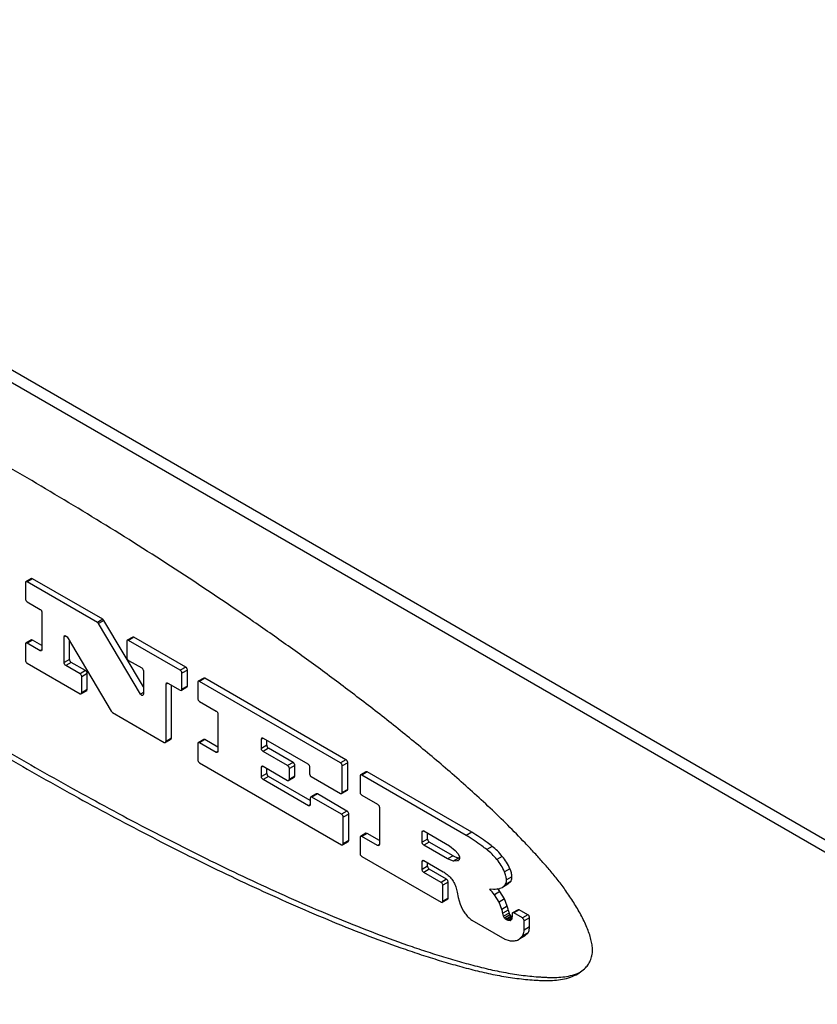
# Model space of a CAD drawing. Units: inches. Extents: x 0.5 to 33.6, y 0.5 to 21.6.
# Drawn here: x 5.9 to 6.2, y 4.6 to 4.9 of the extents above; entities that cross this region are included whole.
import ezdxf

# ---------------------------------------------------------------- set-up
doc = ezdxf.new("R2010")
doc.units = ezdxf.units.IN
doc.header["$LTSCALE"] = 1.87
doc.header["$MEASUREMENT"] = 0
doc.layers.get('0').update_dxf_attribs({"linetype": 'CONTINUOUS'})
doc.layers.add('AXIS', color=7, linetype='CONTINUOUS')

msp = doc.modelspace()

# ---------------------------------------------------------------- linework, layer by layer
at = {"color": 7, "linetype": 'CONTINUOUS'}
msp.add_line((6.1180079673, 4.6246664672), (6.1201715881, 4.6262732778), dxfattribs=at)
for points, knots in [([(6.1227580526, 4.6323454359), (6.1227580526, 4.6329061431), (6.1226574682, 4.6340807701), (6.1222801122, 4.6358810456), (6.1216977761, 4.637776471), (6.1206620538, 4.6404512353), (6.119010877, 4.6438283249), (6.1167051, 4.6477594684), (6.1142162284, 4.6514855966), (6.1116440775, 4.654930221), (6.1090228063, 4.6581275003), (6.1063498253, 4.6611758578), (6.1036389236, 4.6641634746), (6.0999657129, 4.66809349), (6.0952944124, 4.672877972), (6.0895808657, 4.6784054634), (6.0838071319, 4.6837179474), (6.0779948909, 4.6888625594), (6.0721536442, 4.6938803608), (6.0662823809, 4.6987811889), (6.0584486965, 4.7051507551), (6.0486041978, 4.712868053), (6.0367083424, 4.7218231075), (6.0247761813, 4.7304845177), (6.0088944496, 4.7416374895), (5.9889804537, 4.7549929729), (5.9649483968, 4.7702324861), (5.9408983146, 4.7846760363), (5.9168543318, 4.7983449456), (5.8928293608, 4.8112027576), (5.8688596817, 4.8232082924), (5.8488351551, 4.832433779), (5.8328563128, 4.8392430086), (5.8209800367, 4.8439760371), (5.8110893956, 4.8475842473), (5.8032143355, 4.8502182875), (5.7973662417, 4.8520492929), (5.7915509066, 4.8537247889), (5.7857706606, 4.8552084942), (5.7800303339, 4.8564661661), (5.7752641651, 4.8573007859), (5.7714769788, 4.8578176286), (5.7677628593, 4.8582270542), (5.7640889414, 4.8584450614), (5.7605010246, 4.8582734107), (5.7579391958, 4.8579092967), (5.7554972421, 4.8572609406), (5.7539632464, 4.8566048924), (5.7532360272, 4.8562182342)], [0, 0, 0, 0, 0.0037817015, 0.0079185735, 0.0123867032, 0.01713993, 0.0272519136, 0.0376973295, 0.0478595915, 0.0574575318, 0.066680445, 0.0757370484, 0.084799273, 0.093888374, 0.112017136, 0.1298911012, 0.1474988463, 0.1649297484, 0.1822399812, 0.1994336383, 0.2165093073, 0.2503340408, 0.2837923529, 0.3169282605, 0.3497730589, 0.4146767366, 0.4786253937, 0.5416808686, 0.6038689451, 0.665145035, 0.7254432545, 0.7846524794, 0.8138099609, 0.842582377, 0.8708693518, 0.8848037044, 0.8985852962, 0.9121970311, 0.9256163429, 0.9388270168, 0.9518214954, 0.9582386937, 0.9646025221, 0.9770261894, 0.9830043665, 0.9888027879, 0.9944450679, 1, 1, 1, 1]), ([(5.7485202306, 4.8484068552), (5.7485202306, 4.8478011043), (5.7486224306, 4.8465448278), (5.7491379775, 4.8439624231), (5.7502750693, 4.8406996184), (5.7518403327, 4.8375605834), (5.7532550464, 4.8350982083), (5.7547382674, 4.8326799012), (5.7566980019, 4.8297484688), (5.7591964644, 4.8263637902), (5.7618102641, 4.8231046413), (5.7654022463, 4.8189212521), (5.7700464552, 4.8139336141), (5.7757103004, 4.8081704877), (5.7814276114, 4.802634297), (5.7871902706, 4.7972995199), (5.7929930571, 4.7921369129), (5.8007509372, 4.7854679204), (5.8105219412, 4.7774084988), (5.8223719071, 4.7680978795), (5.8342866889, 4.7591319635), (5.8462373326, 4.7504604937), (5.8582057398, 4.742046172), (5.8701919289, 4.7338768635), (5.8821929892, 4.7259362099), (5.8942058795, 4.718208885), (5.9101773264, 4.7082087684), (5.9301576894, 4.6962030761), (5.9542154339, 4.6825280039), (5.9782461929, 4.6696519564), (5.9983211902, 4.6595966052), (6.0143590997, 4.6520415457), (6.0263090939, 4.6466697726), (6.0382270927, 4.6415982915), (6.0501015834, 4.6368692247), (6.0599925932, 4.6332460221), (6.0678772124, 4.6305972391), (6.0737389586, 4.6287588364), (6.0795681943, 4.6270753678), (6.0853552005, 4.6255627465), (6.0910995762, 4.6242806122), (6.0958674836, 4.6234565599), (6.0996420412, 4.6229705174), (6.1024203398, 4.6226959489), (6.1047089701, 4.6225432516), (6.1065126379, 4.6224684382), (6.1082774511, 4.6224311528), (6.1104596063, 4.6224846131), (6.1130575307, 4.6228090258), (6.1156093512, 4.623490611), (6.1172336621, 4.6242194245), (6.1180079673, 4.6246664672)], [0, 0, 0, 0, 0.0040851724, 0.0084682314, 0.0177343376, 0.0272779514, 0.0320888446, 0.0368841572, 0.0464078457, 0.0558585943, 0.0652471092, 0.0745764758, 0.0930384499, 0.1111938509, 0.1290669318, 0.1467044752, 0.1641499388, 0.181443714, 0.2156954913, 0.249558889, 0.2830683962, 0.3162514339, 0.3491312603, 0.3817308662, 0.414072204, 0.4461760295, 0.4780565418, 0.5411519494, 0.6033607107, 0.664663013, 0.7249931985, 0.7547552844, 0.7842174452, 0.813346495, 0.8420975207, 0.8704074735, 0.8843723169, 0.8981884698, 0.9118342839, 0.9252875087, 0.9385210956, 0.9515162517, 0.957901546, 0.9641836026, 0.9703413452, 0.9733674214, 0.9763572455, 0.9822454443, 0.9880732889, 0.9939702791, 1, 1, 1, 1]), ([(5.7502879902, 4.8494274656), (5.7502879902, 4.84882381), (5.7503894854, 4.847571978), (5.7509018284, 4.844998463), (5.752032236, 4.8417463061), (5.7535892678, 4.838616765), (5.7549973888, 4.8361616428), (5.7564742418, 4.8337501996), (5.7584254722, 4.8308266849), (5.7609132446, 4.8274508552), (5.7635160959, 4.8242000128), (5.7670935799, 4.8200270109), (5.7717205646, 4.815052031), (5.7773646623, 4.8093040424), (5.78306177, 4.8037815997), (5.7888041334, 4.798459982), (5.7945864602, 4.7933101134), (5.8023171188, 4.7866579887), (5.812054202, 4.7786191916), (5.82386291, 4.7693316088), (5.8357366584, 4.7603875488), (5.8476468307, 4.7517373757), (5.8595747553, 4.743343155), (5.8715204168, 4.7351928203), (5.8834809261, 4.7272701673), (5.8954533963, 4.7195600719), (5.9113713553, 4.7095812682), (5.9312850698, 4.6975990375), (5.9552632041, 4.6839475948), (5.9792150684, 4.6710884041), (5.999224384, 4.6610405074), (6.0152103112, 4.6534853808), (6.0271226936, 4.648109561), (6.0390039216, 4.6430289923), (6.0508433369, 4.6382851835), (6.0607052844, 4.6346416471), (6.0685680363, 4.6319704281), (6.0744152773, 4.630111179), (6.0802321136, 4.6284036471), (6.0860080825, 4.6268599846), (6.0917420675, 4.625532143), (6.0974233107, 4.624488531), (6.1021181524, 4.6238934353), (6.1053614035, 4.6236331887), (6.1071745277, 4.6235334107), (6.1089483238, 4.6234649719), (6.1111363764, 4.6234527744), (6.1137379322, 4.6236554224), (6.1163056777, 4.6241749999), (6.1179575532, 4.6247790444), (6.1187581912, 4.6251560142)], [0, 0, 0, 0, 0.004081562, 0.0084600712, 0.0177171751, 0.0272521746, 0.0320594588, 0.0368517427, 0.0463694453, 0.0558142609, 0.065196965, 0.0745207707, 0.0929730502, 0.1111203341, 0.1289854864, 0.1466150167, 0.1640521406, 0.1813370318, 0.2155703989, 0.2494161872, 0.2829088171, 0.3160756632, 0.3489398471, 0.381524207, 0.4138505739, 0.4459396082, 0.4778059657, 0.5408757702, 0.6030626917, 0.6643480146, 0.7246684389, 0.7544294321, 0.7838938537, 0.8130295831, 0.841793001, 0.8701236957, 0.8841026742, 0.8979375446, 0.9116066476, 0.9250887048, 0.9383567956, 0.9513919404, 0.9641280551, 0.9703343413, 0.9733879132, 0.9764052213, 0.9823365325, 0.9881734376, 0.994016526, 1, 1, 1, 1]), ([(6.1201715881, 4.6262732778), (6.1205580084, 4.6266449357), (6.1212754192, 4.6274603272), (6.1221093175, 4.6288927572), (6.1226445451, 4.6305455877), (6.1227580526, 4.631731345), (6.1227580526, 4.6323454359)], [0, 0, 0, 0, 0.2372099127, 0.4775216278, 0.7283034226, 1, 1, 1, 1])]:
    msp.add_open_spline(points, degree=3, knots=knots, dxfattribs=at)
at = {"layer": 'AXIS', "color": 7, "linetype": 'CONTINUOUS'}
for p, q in [((7.391924598, 3.9789252491), (5.7372878412, 4.9342086147)), ((7.3883890788, 3.9768840283), (5.733752322, 4.9321673939)), ((5.9387332782, 4.7517181417), (5.9386904246, 4.7514944848)), ((5.9386904246, 4.7514944848), (5.9386904246, 4.746308878)), ((5.9388548455, 4.7518579096), (5.9387332782, 4.7517181417)), ((5.9392517813, 4.7518185936), (5.9388548455, 4.7518579096)), ((5.9406226052, 4.75287852), (5.9388548456, 4.7518579096)), ((5.9410195409, 4.7528392039), (5.9392517813, 4.7518185936)), ((5.9620366458, 4.7386640435), (5.9392517813, 4.7518185936)), ((5.9410195409, 4.7528392039), (5.9406226051, 4.75287852)), ((5.9638044054, 4.7396846539), (5.9410195409, 4.7528392039)), ((5.9392517813, 4.745336585), (5.9434810068, 4.7428948957)), ((5.9440423636, 4.7419226028), (5.9440423636, 4.7297822197)), ((5.9638044054, 4.7396846539), (5.9620366458, 4.7386640435)), ((5.9624241606, 4.7382610931), (5.9620366458, 4.7386640435)), ((5.9641919202, 4.7392817035), (5.9624241606, 4.7382610931)), ((5.9760402902, 4.7153985996), (5.9624241606, 4.7382610931)), ((5.9641919202, 4.7392817035), (5.9638044054, 4.7396846539)), ((5.9769891617, 4.7177941839), (5.9641919202, 4.7392817035)), ((5.9387332782, 4.7317993484), (5.9386904246, 4.7315756915)), ((5.9386904246, 4.7315756915), (5.9386904246, 4.7263900847)), ((5.9388548455, 4.7319391163), (5.9387332782, 4.7317993484)), ((5.9392517813, 4.7318998003), (5.9388548455, 4.7319391163)), ((5.9406226052, 4.7329597267), (5.9388548456, 4.7319391163)), ((5.9410195409, 4.7329204106), (5.9392517813, 4.7318998003)), ((5.9434810068, 4.729458111), (5.9392517813, 4.7318998003)), ((5.9410195409, 4.7329204106), (5.9406226051, 4.7329597267)), ((5.9440423636, 4.7311752226), (5.9410195409, 4.7329204106)), ((5.9512437178, 4.7340175063), (5.951408819, 4.7343813225)), ((5.9517916901, 4.7343338764), (5.9512437178, 4.7340175063)), ((5.9512437178, 4.72562461), (5.9512437178, 4.7340175063)), ((5.951408819, 4.7343813225), (5.9519663434, 4.7342211838)), ((5.9519663434, 4.7342211838), (5.9521925893, 4.7339386646)), ((5.9521925893, 4.7339386646), (5.9665452501, 4.7098394803)), ((5.9530114774, 4.7266452204), (5.9530114774, 4.7325636907)), ((5.9716508025, 4.7327136302), (5.9716079489, 4.7324899732)), ((5.9716079489, 4.7324899732), (5.9716079489, 4.7273043664)), ((5.9717723698, 4.732853398), (5.9716508025, 4.7327136302)), ((5.9735401295, 4.7338740084), (5.9717723699, 4.7328533981)), ((5.9721693056, 4.732814082), (5.9717723698, 4.732853398)), ((5.9739370652, 4.7338346924), (5.9721693056, 4.732814082)), ((5.9889535463, 4.7231239153), (5.9721693056, 4.732814082)), ((5.9739370652, 4.7338346924), (5.9735401294, 4.7338740084)), ((5.9907213059, 4.7241445257), (5.9739370652, 4.7338346924)), ((5.9440423684, 4.7297822113), (5.9434810068, 4.729458111)), ((5.9438779426, 4.729418795), (5.9434810068, 4.729458111)), ((5.9440423636, 4.7297822197), (5.9438779426, 4.729418795)), ((5.9392517813, 4.7254177917), (5.9564131374, 4.7155099023)), ((5.9530114774, 4.7266452204), (5.9512437178, 4.72562461)), ((5.9535728341, 4.7256729274), (5.9518050745, 4.724652317)), ((5.958180897, 4.7230125212), (5.9535728341, 4.7256729274)), ((5.9721693056, 4.7263320734), (5.976427805, 4.7238734833)), ((5.9564131374, 4.7219919109), (5.9518050745, 4.724652317)), ((5.958180897, 4.7230125212), (5.9564131374, 4.7219919109)), ((5.9587422537, 4.7220402283), (5.9569744941, 4.7210196179)), ((5.9587422537, 4.7168546214), (5.9587422537, 4.7220402283)), ((5.9769891617, 4.7229011903), (5.9769891617, 4.7153197578)), ((5.9907213059, 4.7241445257), (5.9889535463, 4.7231239153)), ((5.9912826626, 4.7231722327), (5.9895149031, 4.7221516223)), ((5.9895149031, 4.7169660155), (5.9895149031, 4.7221516223)), ((5.9912826626, 4.7179866259), (5.9912826626, 4.7231722327)), ((5.9569744941, 4.715834011), (5.9569744941, 4.7210196179)), ((5.984324831, 4.7186660355), (5.9844892519, 4.7190294603)), ((5.9848861925, 4.7189901358), (5.984324831, 4.7186660355)), ((5.984324831, 4.7000436439), (5.984324831, 4.7186660355)), ((5.9844892519, 4.7190294603), (5.9846710695, 4.7190648568)), ((5.9846710695, 4.7190648568), (5.9848861877, 4.7189901442)), ((5.9848861877, 4.7189901442), (5.9889535463, 4.7166419068)), ((5.9946927251, 4.7194106709), (5.9946498715, 4.719187014)), ((5.9946498715, 4.719187014), (5.9946498715, 4.7140014071)), ((5.9948142925, 4.7195504387), (5.9946927251, 4.7194106709)), ((5.9965820521, 4.7205710492), (5.9948142925, 4.7195504388)), ((5.9952112283, 4.7195111227), (5.9948142925, 4.7195504387)), ((5.9969789879, 4.7205317331), (5.9952112283, 4.7195111227)), ((6.0409799725, 4.6930871237), (5.9952112283, 4.7195111227)), ((5.9969789879, 4.7205317331), (5.9965820521, 4.7205710491)), ((6.0427477321, 4.6941077341), (5.9969789879, 4.7205317331)), ((5.9564131374, 4.7155099023), (5.9568100732, 4.7154705863)), ((5.9585778327, 4.7164911966), (5.9568100731, 4.7154705862)), ((5.9568100732, 4.7154705863), (5.9569744941, 4.715834011)), ((5.9587422537, 4.7168546214), (5.9569744941, 4.715834011)), ((5.9585778328, 4.7164911966), (5.9587422537, 4.7168546214)), ((5.9769891617, 4.7159464275), (5.9760402902, 4.7153985996)), ((5.9769891617, 4.7153197578), (5.9768240604, 4.7149559416)), ((5.9860925905, 4.7010642543), (5.9860925905, 4.718293643)), ((5.9889535463, 4.7166419068), (5.9893504821, 4.7166025907)), ((5.9911182416, 4.717623201), (5.989350482, 4.7166025907)), ((5.9893504821, 4.7166025907), (5.9895149031, 4.7169660155)), ((5.9912826626, 4.7179866259), (5.9895149031, 4.7169660155)), ((5.9911182417, 4.7176232011), (5.9912826626, 4.7179866259)), ((5.9952112283, 4.7130291141), (6.0006372355, 4.7098964783)), ((5.9665452501, 4.7098394803), (5.9669327649, 4.7094365299)), ((5.9669327649, 4.7094365299), (5.9837634742, 4.6997195352)), ((6.0011985922, 4.7089241853), (6.0011985922, 4.6967838022)), ((5.9837634742, 4.6997195352), (5.98416041, 4.6996802191)), ((5.9859281695, 4.7007008295), (5.9841604099, 4.6996802191)), ((5.98416041, 4.6996802191), (5.984324831, 4.7000436439)), ((5.9860925905, 4.7010642543), (5.984324831, 4.7000436439)), ((5.9859281696, 4.7007008295), (5.9860925905, 4.7010642543)), ((5.9946927251, 4.6994918776), (5.9946498715, 4.6992682207)), ((5.9948142925, 4.6996316454), (5.9946927251, 4.6994918776)), ((5.9965820521, 4.7006522559), (5.9948142925, 4.6996316455)), ((5.9952112283, 4.6995923294), (5.9948142925, 4.6996316454)), ((5.9969789879, 4.7006129398), (5.9952112283, 4.6995923294)), ((6.0006372355, 4.6964596935), (5.9952112283, 4.6995923294)), ((5.9969789879, 4.7006129398), (5.9965820521, 4.7006522558)), ((6.0011985922, 4.6981768052), (5.9969789879, 4.7006129398)), ((6.0152758449, 4.7007968635), (6.0154402658, 4.7011602883)), ((6.0158372065, 4.7011209639), (6.0152758449, 4.7007968635)), ((6.0152758449, 4.6977719262), (6.0152758449, 4.7007968635)), ((6.0154402658, 4.7011602883), (6.0156220834, 4.7011956848)), ((6.0156220834, 4.7011956848), (6.0158372016, 4.7011209723)), ((6.0158372016, 4.7011209723), (6.0303621939, 4.6927351538)), ((6.0170436045, 4.6987925366), (6.0170436045, 4.700424471)), ((5.9946498715, 4.6992682207), (5.9946498715, 4.6940826138)), ((6.0011985971, 4.6967837938), (6.0006372355, 4.6964596935)), ((6.0010341713, 4.6964203775), (6.0006372355, 4.6964596935)), ((6.0011985922, 4.6967838022), (6.0010341713, 4.6964203775)), ((6.0170436045, 4.6987925366), (6.0152758449, 4.6977719262)), ((6.0176049612, 4.6978202436), (6.0158372016, 4.6967996332)), ((6.0238134732, 4.6921946348), (6.0158372016, 4.6967996332)), ((6.0255812328, 4.6932152452), (6.0176049612, 4.6978202436)), ((5.9952112283, 4.6931103208), (6.0413019842, 4.6665004124)), ((6.0255812328, 4.6932152452), (6.0238134732, 4.6921946348)), ((6.0427477321, 4.6941077341), (6.0409799725, 4.6930871237)), ((6.0433090888, 4.6931354411), (6.0415413292, 4.6921148307)), ((6.0433090888, 4.684492763), (6.0433090888, 4.6931354411)), ((6.0152758449, 4.6916814178), (6.0154402658, 4.6920448426)), ((6.0158372065, 4.6920055182), (6.0152758449, 4.6916814178)), ((6.0152758449, 4.6886564805), (6.0152758449, 4.6916814178)), ((6.0154402658, 4.6920448426), (6.0156220834, 4.6920802391)), ((6.0156220834, 4.6920802391), (6.0158372016, 4.6920055266)), ((6.0158372016, 4.6920055266), (6.0238134732, 4.6874005282)), ((6.0170436045, 4.6896770909), (6.0170436045, 4.6913090253)), ((6.0261425895, 4.6922429522), (6.0243748299, 4.6912223419)), ((6.0243748299, 4.6877246369), (6.0243748299, 4.6912223419)), ((6.0261425895, 4.6887452473), (6.0261425895, 4.6922429522)), ((6.0309235506, 4.6917628608), (6.0309235506, 4.6896021913)), ((6.0415413292, 4.6834721526), (6.0415413292, 4.6921148307)), ((6.049228394, 4.6901763571), (6.0474606344, 4.6891557467)), ((6.0496253297, 4.690137041), (6.0478575701, 4.6891164307)), ((6.0496253297, 4.690137041), (6.0492283939, 4.6901763571)), ((6.0835519505, 4.6705499406), (6.0496253297, 4.690137041)), ((6.0170436045, 4.6896770909), (6.0152758449, 4.6886564805)), ((6.0176049612, 4.6887047979), (6.0158372016, 4.6876841875)), ((6.0305808864, 4.6791721097), (6.0158372016, 4.6876841875)), ((6.0311422431, 4.6808892214), (6.0176049612, 4.6887047979)), ((6.0238134732, 4.6874005282), (6.024210409, 4.6873612122)), ((6.0259781685, 4.6883818225), (6.0242104089, 4.6873612121)), ((6.024210409, 4.6873612122), (6.0243748299, 4.6877246369)), ((6.0261425895, 4.6887452473), (6.0243748299, 4.6877246369)), ((6.0259781686, 4.6883818225), (6.0261425895, 4.6887452473)), ((6.0314849074, 4.6886298983), (6.0409799725, 4.6831480439)), ((6.047339067, 4.6890159789), (6.0472962134, 4.6887923219)), ((6.0472962134, 4.6887923219), (6.0472962134, 4.6836067151)), ((6.0474606343, 4.6891557467), (6.047339067, 4.6890159789)), ((6.0478575701, 4.6891164307), (6.0474606343, 4.6891557467)), ((6.0817841909, 4.6695293302), (6.0478575701, 4.6891164307)), ((6.0431446678, 4.6841293382), (6.0413769082, 4.6831087278)), ((6.0413769083, 4.6831087279), (6.0415413292, 4.6834721526)), ((6.0433090888, 4.684492763), (6.0415413292, 4.6834721526)), ((6.0431446679, 4.6841293382), (6.0433090888, 4.684492763)), ((6.0311850967, 4.6818805449), (6.0311422431, 4.681656888)), ((6.0311422431, 4.681656888), (6.0311422431, 4.6794962184)), ((6.0313066641, 4.6820203127), (6.0311850967, 4.6818805449)), ((6.0330744237, 4.6830409232), (6.0313066641, 4.6820203128)), ((6.0317035999, 4.6819809967), (6.0313066641, 4.6820203127)), ((6.0334713595, 4.6830016071), (6.0317035999, 4.6819809967)), ((6.0413019842, 4.6764394922), (6.0317035999, 4.6819809967)), ((6.0334713595, 4.6830016071), (6.0330744236, 4.6830409231)), ((6.0430697438, 4.6774601026), (6.0334713595, 4.6830016071)), ((6.0409799725, 4.6831480439), (6.0413769083, 4.6831087279)), ((6.0478575701, 4.6826344221), (6.0530166692, 4.6796558822)), ((6.031142248, 4.67949621), (6.0305808864, 4.6791721097)), ((6.0309778222, 4.6791327937), (6.0305808864, 4.6791721097)), ((6.0311422431, 4.6794962184), (6.0309778222, 4.6791327937)), ((6.0430697438, 4.6774601026), (6.0413019842, 4.6764394922)), ((6.053578026, 4.6786835892), (6.053578026, 4.6665432062)), ((6.0436311006, 4.6764878096), (6.041863341, 4.6754671993)), ((6.041863341, 4.6668245212), (6.041863341, 4.6754671993)), ((6.0436311006, 4.6678451316), (6.0436311006, 4.6764878096)), ((6.0674624159, 4.6706676143), (6.0676268368, 4.6710310391)), ((6.0680237775, 4.6709917146), (6.0674624159, 4.6706676143)), ((6.0674624159, 4.6673349208), (6.0674624159, 4.6706676143)), ((6.0676268368, 4.6710310391), (6.0678086544, 4.6710664356)), ((6.0678086544, 4.6710664356), (6.0680237727, 4.670991723)), ((6.0680237727, 4.670991723), (6.0763707132, 4.6661727237)), ((6.0434666796, 4.6674817067), (6.04169892, 4.6664610964)), ((6.0436311006, 4.6678451316), (6.041863341, 4.6668245212)), ((6.0434666796, 4.6674817068), (6.0436311006, 4.6678451316)), ((6.047339067, 4.6690971856), (6.0472962134, 4.6688735286)), ((6.0472962134, 4.6688735286), (6.0472962134, 4.6636879218)), ((6.0474606343, 4.6692369534), (6.047339067, 4.6690971856)), ((6.049228394, 4.6702575638), (6.0474606344, 4.6692369534)), ((6.0478575701, 4.6691976374), (6.0474606343, 4.6692369534)), ((6.0496253297, 4.6702182477), (6.0478575701, 4.6691976374)), ((6.0530166692, 4.6662190975), (6.0478575701, 4.6691976374)), ((6.0496253297, 4.6702182477), (6.0492283939, 4.6702575638)), ((6.053578026, 4.6679362091), (6.0496253297, 4.6702182477)), ((6.0692301755, 4.6683555312), (6.0674624159, 4.6673349208)), ((6.0697915322, 4.6673832382), (6.0680237727, 4.6663626278)), ((6.0692301755, 4.6683555312), (6.0692301755, 4.6702952218)), ((6.0774888142, 4.6629393109), (6.0697915322, 4.6673832382)), ((6.0835519505, 4.6705499406), (6.0817841909, 4.6695293302)), ((6.0413019842, 4.6665004124), (6.0416989201, 4.6664610964)), ((6.0416989201, 4.6664610964), (6.041863341, 4.6668245212)), ((6.0535780308, 4.6665431978), (6.0530166692, 4.6662190975)), ((6.053413605, 4.6661797815), (6.0530166692, 4.6662190975)), ((6.053578026, 4.6665432062), (6.053413605, 4.6661797815)), ((6.0757210546, 4.6619187005), (6.0680237727, 4.6663626278)), ((6.0763707132, 4.6661727237), (6.0781901307, 4.6647001017)), ((6.0781901307, 4.6647001017), (6.0790347683, 4.6637138197)), ((6.0902362432, 4.6659492895), (6.0884684836, 4.6649286791)), ((6.0478575701, 4.6627156288), (6.0736168127, 4.6478438596)), ((6.0674624159, 4.6610615876), (6.0676268368, 4.6614250124)), ((6.0680237775, 4.661385688), (6.0674624159, 4.6610615876)), ((6.0674624159, 4.6585213976), (6.0674624159, 4.6610615876)), ((6.0676268368, 4.6614250124), (6.0678086544, 4.6614604089)), ((6.0678086544, 4.6614604089), (6.0680237727, 4.6613856964)), ((6.0680237727, 4.6613856964), (6.0742853776, 4.6577706389)), ((6.0774888142, 4.6629393109), (6.0757210546, 4.6619187005)), ((6.0776626066, 4.6612169535), (6.0757210546, 4.6619187005)), ((6.0774888142, 4.6629393109), (6.078148481, 4.6626120041)), ((6.0794303662, 4.6622375639), (6.0776626066, 4.6612169535)), ((6.0788654765, 4.6612625317), (6.0776626066, 4.6612169535)), ((6.078148481, 4.6626120041), (6.0787985107, 4.6623770599)), ((6.0787985107, 4.6623770599), (6.079334556, 4.6622527466)), ((6.0791200145, 4.6614094884), (6.0788654765, 4.6612625317)), ((6.0791383393, 4.6613777488), (6.0788654765, 4.6612625317)), ((6.0790347683, 4.6637138197), (6.0795631518, 4.6626514731)), ((6.0794532835, 4.661651017), (6.0792992049, 4.661489212)), ((6.079616658, 4.6621386655), (6.0794532835, 4.661651017)), ((6.0795631518, 4.6626514731), (6.0796183453, 4.662290315)), ((6.0796183453, 4.662290315), (6.079616658, 4.6621386655)), ((6.0934911713, 4.6627242468), (6.0917234117, 4.6617036364)), ((6.0692301755, 4.659542008), (6.0674624159, 4.6585213976)), ((6.0697915322, 4.658569715), (6.0680237727, 4.6575491046)), ((6.0692301755, 4.659542008), (6.0692301755, 4.6606891951)), ((6.0753845723, 4.6553406448), (6.0697915322, 4.658569715)), ((6.0959781245, 4.6587407245), (6.0942103649, 4.6577201141)), ((6.0736168127, 4.6543200344), (6.0680237727, 4.6575491046)), ((6.0753845723, 4.6553406448), (6.0736168127, 4.6543200344)), ((6.0755993943, 4.6551672788), (6.0753845723, 4.6553406448)), ((6.0757815115, 4.6549216235), (6.0755993943, 4.6551672788)), ((6.0759459291, 4.6543683518), (6.0757815115, 4.6549216235)), ((6.0947976537, 4.6545016562), (6.0948325021, 4.6550860152)), ((6.0966002617, 4.6561066256), (6.0948325021, 4.6550860152)), ((6.0759459291, 4.6543683518), (6.0741781695, 4.6533477415)), ((6.0741781695, 4.6481679683), (6.0741781695, 4.6533477415)), ((6.0759459291, 4.6491885787), (6.0759459291, 4.6543683518)), ((6.0783794747, 4.652813732), (6.07878419, 4.651176331)), ((6.0894177641, 4.6521678462), (6.0905834214, 4.6521215046)), ((6.0927830259, 4.6523861946), (6.0935199676, 4.6526828305)), ((6.0935199676, 4.6526828305), (6.0944601738, 4.6535541284)), ((6.0952879031, 4.6537035491), (6.0935201435, 4.6526829387)), ((6.0962279334, 4.6545747388), (6.0944601738, 4.6535541284)), ((6.0944601738, 4.6535541284), (6.0947976537, 4.6545016562)), ((6.0952877272, 4.6537034409), (6.0962279334, 4.6545747388)), ((6.0757815081, 4.6488251539), (6.0740137485, 4.6478045435)), ((6.0759459291, 4.6491885787), (6.0741781695, 4.6481679683)), ((6.0757815081, 4.6488251539), (6.0759459291, 4.6491885787)), ((6.07878419, 4.651176331), (6.0791933092, 4.6493504779)), ((6.0791933092, 4.6493504779), (6.0797556889, 4.6472563887)), ((6.0927049722, 4.6513183744), (6.0909372126, 4.650297764)), ((6.0924445648, 4.6479255048), (6.0909372126, 4.650297764)), ((6.0942123244, 4.6489461152), (6.0924445648, 4.6479255048)), ((6.0942123244, 4.6489461152), (6.0927049722, 4.6513183744)), ((6.0951135843, 4.6465610242), (6.0942123244, 4.6489461152)), ((6.0736168127, 4.6478438596), (6.0740137485, 4.6478045436)), ((6.0740137485, 4.6478045436), (6.0741781695, 4.6481679683)), ((6.0933458248, 4.6455404138), (6.0924445648, 4.6479255048)), ((6.0951135843, 4.6465610242), (6.0933458248, 4.6455404138)), ((6.0954176269, 4.6453265337), (6.0936498673, 4.6443059234)), ((6.0954176269, 4.6453265337), (6.0956753582, 4.6443320402)), ((6.0986081245, 4.6454513152), (6.0968403649, 4.6444307049)), ((6.0990050602, 4.6454119992), (6.0972373006, 4.6443913888)), ((6.0990050602, 4.6454119992), (6.0986081244, 4.6454513152)), ((6.101751654, 4.6438262884), (6.0990050602, 4.6454119992)), ((6.0835716607, 4.6420965555), (6.0943143799, 4.635894384)), ((6.0939075986, 4.6433114298), (6.0936498673, 4.6443059234)), ((6.0956753582, 4.6443320402), (6.0939075986, 4.6433114298)), ((6.0941771877, 4.6427351116), (6.0939075986, 4.6433114298)), ((6.0959449473, 4.643755722), (6.0941771877, 4.6427351116)), ((6.0945463619, 4.6423438879), (6.0941771877, 4.6427351116)), ((6.0963141215, 4.6433644983), (6.0945463619, 4.6423438879)), ((6.0947979886, 4.6421986145), (6.0945463619, 4.6423438879)), ((6.0965657482, 4.6432192249), (6.0947979886, 4.6421986145)), ((6.0953697959, 4.6419349963), (6.0947979886, 4.6421986145)), ((6.096604098, 4.6426476167), (6.0953697959, 4.6419349963)), ((6.0960182525, 4.6418777212), (6.0953697959, 4.6419349963)), ((6.0956753582, 4.6443320402), (6.0958699896, 4.6438857566)), ((6.0959449473, 4.643755722), (6.0961807112, 4.643469038)), ((6.0961715167, 4.6419662078), (6.0960182525, 4.6418777212)), ((6.0961828534, 4.6419465719), (6.0960182525, 4.6418777212)), ((6.0961807112, 4.643469038), (6.0963141215, 4.6433644983)), ((6.0965254809, 4.6423726004), (6.0961828567, 4.6419465661)), ((6.0965657482, 4.6432192249), (6.0963141215, 4.6433644983)), ((6.0966130452, 4.6426789156), (6.0965254809, 4.6423726004)), ((6.0966759439, 4.6433795614), (6.0966130452, 4.6426789156)), ((6.0967187974, 4.644290937), (6.0966759439, 4.64406728)), ((6.0966759439, 4.64406728), (6.0966759439, 4.6433795614)), ((6.0968403648, 4.6444307048), (6.0967187974, 4.644290937)), ((6.0972373006, 4.6443913888), (6.0968403648, 4.6444307048)), ((6.0999838944, 4.642805678), (6.0972373006, 4.6443913888)), ((6.101751654, 4.6438262884), (6.0999838944, 4.642805678)), ((6.1023130107, 4.6428539954), (6.1005452511, 4.641833385)), ((6.1005452511, 4.6388080418), (6.1005452511, 4.641833385)), ((6.1023130107, 4.6398286522), (6.1023130107, 4.6428539954)), ((6.1023130107, 4.6398286522), (6.1005452511, 4.6388080418)), ((6.0943143799, 4.635894384), (6.0956671148, 4.6354066457)), ((6.0984167474, 4.6355929973), (6.0989551232, 4.6358371385)), ((6.100722547, 4.6368575404), (6.0989547875, 4.63583693)), ((6.0989551237, 4.6358371378), (6.1000867932, 4.6369575708)), ((6.1018545528, 4.6379781812), (6.1000867932, 4.6369575708)), ((6.1007228833, 4.6368577482), (6.1018545528, 4.6379781812))]:
    msp.add_line(p, q, dxfattribs=at)
for centre, radius, start, end in [((6.078539174, 4.662414287), 0.0011972513, 300.0298252025, 309.406127717), ((6.080055826, 4.6664944131), 0.0043025533, 260.3495034548, 261.6413268761), ((6.0799822612, 4.6655906471), 0.0033981989, 260.6533019138, 263.8687626051), ((6.0430277567, 4.6129234786), 0.0607630906, 37.9578813795, 40.2300846451), ((6.0904664068, 4.6626207596), 0.0104999071, 270.6385375397, 276.7861029911), ((6.0905542398, 4.6617923729), 0.0096669512, 276.8493261599, 281.7792468931), ((6.0447758227, 4.6139329959), 0.0607854051, 38.714776548, 39.0676394625), ((6.0443839463, 4.6136196001), 0.0612871857, 37.9604038765, 38.7142495889), ((6.0906344024, 4.6613797171), 0.0092466226, 281.8149738447, 283.4365534221), ((6.0919474259, 4.6519773347), 0.0130738588, 201.167651433, 215.9101663012), ((6.0737051687, 4.6400484321), 0.020394049, 12.0497798812, 15.6222210717), ((6.0754729283, 4.6410690425), 0.020394049, 12.0497798812, 15.6222210717), ((6.098428445, 4.6452739414), 0.002910799, 208.4836842919, 211.4384061627)]:
    msp.add_arc(centre, radius, start, end, dxfattribs=at)
for points, knots in [([(5.9386904246, 4.746308878), (5.9386904246, 4.7462168587), (5.9387249386, 4.7460227825), (5.9388452436, 4.7457500649), (5.9390212722, 4.7455095202), (5.9391720903, 4.7453825936), (5.9392517813, 4.745336585)], [0, 0, 0, 0, 0.2372236134, 0.5000010919, 0.7627779761, 1, 1, 1, 1]), ([(5.9434810068, 4.7428948957), (5.9435606978, 4.7428488872), (5.943711516, 4.7427219606), (5.9438875446, 4.7424814159), (5.9440078496, 4.7422086982), (5.9440423636, 4.7420146221), (5.9440423636, 4.7419226028)], [0, 0, 0, 0, 0.2372220239, 0.4999989081, 0.7627763866, 1, 1, 1, 1]), ([(5.9386904246, 4.7263900847), (5.9386904246, 4.7262980654), (5.9387249386, 4.7261039892), (5.9388452436, 4.7258312716), (5.9390212722, 4.7255907269), (5.9391720903, 4.7254638003), (5.9392517813, 4.7254177917)], [0, 0, 0, 0, 0.2372236134, 0.5000010919, 0.7627779761, 1, 1, 1, 1]), ([(5.9518050745, 4.724652317), (5.9517253835, 4.7246983256), (5.9515745654, 4.7248252522), (5.9513985368, 4.7250657969), (5.9512782317, 4.7253385145), (5.9512437178, 4.7255325907), (5.9512437178, 4.72562461)], [0, 0, 0, 0, 0.2372220239, 0.4999989081, 0.7627763866, 1, 1, 1, 1]), ([(5.9530114774, 4.7266452204), (5.9530114774, 4.7265532027), (5.9530459905, 4.7263591265), (5.9531662962, 4.7260864072), (5.9533423259, 4.725845861), (5.9534931445, 4.7257189352), (5.9535728341, 4.7256729274)], [0, 0, 0, 0, 0.2372193634, 0.5000010919, 0.762782226, 1, 1, 1, 1]), ([(5.9716079489, 4.7273043664), (5.9716079489, 4.7272123471), (5.9716424629, 4.7270182709), (5.9717627679, 4.7267455533), (5.9719387965, 4.7265050086), (5.9720896147, 4.726378082), (5.9721693056, 4.7263320734)], [0, 0, 0, 0, 0.2372236134, 0.5000010919, 0.7627779761, 1, 1, 1, 1]), ([(5.9569744941, 4.7210196179), (5.9569744941, 4.7211116372), (5.9569399801, 4.7213057134), (5.9568196751, 4.721578431), (5.9566436465, 4.7218189757), (5.9564928284, 4.7219459023), (5.9564131374, 4.7219919109)], [0, 0, 0, 0, 0.2372236134, 0.5000010919, 0.7627779761, 1, 1, 1, 1]), ([(5.9587422537, 4.7220402283), (5.9587422537, 4.7221322459), (5.9587077406, 4.7223263222), (5.9585874349, 4.7225990415), (5.9584114052, 4.7228395876), (5.9582605865, 4.7229665135), (5.958180897, 4.7230125212)], [0, 0, 0, 0, 0.2372193634, 0.5000010919, 0.762782226, 1, 1, 1, 1]), ([(5.976427805, 4.7238734833), (5.9765074959, 4.7238274747), (5.9766583141, 4.7237005481), (5.9768343427, 4.7234600034), (5.9769546477, 4.7231872858), (5.9769891617, 4.7229932096), (5.9769891617, 4.7229011903)], [0, 0, 0, 0, 0.2372220239, 0.4999989081, 0.7627763866, 1, 1, 1, 1]), ([(5.9895149031, 4.7221516223), (5.9895149031, 4.7222436416), (5.9894803891, 4.7224377178), (5.989360084, 4.7227104354), (5.9891840555, 4.7229509802), (5.9890332373, 4.7230779067), (5.9889535463, 4.7231239153)], [0, 0, 0, 0, 0.2372236134, 0.5000010919, 0.7627779761, 1, 1, 1, 1]), ([(5.9912826626, 4.7231722327), (5.9912826626, 4.7232642504), (5.9912481495, 4.7234583266), (5.9911278438, 4.7237310459), (5.9909518141, 4.7239715921), (5.9908009955, 4.724098518), (5.9907213059, 4.7241445257)], [0, 0, 0, 0, 0.2372193634, 0.5000010919, 0.762782226, 1, 1, 1, 1]), ([(5.9768240604, 4.7149559416), (5.9767713133, 4.7149256744), (5.9766277698, 4.7149039214), (5.9764130584, 4.71498932), (5.9762067826, 4.7151590348), (5.9760914597, 4.7153126821), (5.9760402902, 4.7153985996)], [0, 0, 0, 0, 0.1870147351, 0.4152492551, 0.6924796821, 1, 1, 1, 1]), ([(5.9946498715, 4.7140014071), (5.9946498715, 4.7139093878), (5.9946843855, 4.7137153116), (5.9948046905, 4.713442594), (5.9949807191, 4.7132020493), (5.9951315373, 4.7130751227), (5.9952112283, 4.7130291141)], [0, 0, 0, 0, 0.2372236134, 0.5000010919, 0.7627779761, 1, 1, 1, 1]), ([(6.0006372355, 4.7098964783), (6.0007169265, 4.7098504697), (6.0008677446, 4.7097235431), (6.0010437732, 4.7094829984), (6.0011640783, 4.7092102808), (6.0011985922, 4.7090162046), (6.0011985922, 4.7089241853)], [0, 0, 0, 0, 0.2372220239, 0.4999989081, 0.7627763866, 1, 1, 1, 1]), ([(6.0158372016, 4.6967996332), (6.0157575106, 4.6968456418), (6.0156066925, 4.6969725684), (6.0154306639, 4.6972131131), (6.0153103589, 4.6974858307), (6.0152758449, 4.6976799069), (6.0152758449, 4.6977719262)], [0, 0, 0, 0, 0.2372220239, 0.4999989081, 0.7627763866, 1, 1, 1, 1]), ([(6.0170436045, 4.6987925366), (6.0170436045, 4.6987005189), (6.0170781176, 4.6985064427), (6.0171984233, 4.6982337234), (6.017374453, 4.6979931772), (6.0175252716, 4.6978662514), (6.0176049612, 4.6978202436)], [0, 0, 0, 0, 0.2372193634, 0.5000010919, 0.762782226, 1, 1, 1, 1]), ([(5.9946498715, 4.6940826138), (5.9946498715, 4.6939905945), (5.9946843855, 4.6937965183), (5.9948046905, 4.6935238007), (5.9949807191, 4.693283256), (5.9951315373, 4.6931563294), (5.9952112283, 4.6931103208)], [0, 0, 0, 0, 0.2372236134, 0.5000010919, 0.7627779761, 1, 1, 1, 1]), ([(6.0261425895, 4.6922429522), (6.0261425895, 4.6923349699), (6.0261080764, 4.6925290462), (6.0259877707, 4.6928017654), (6.025811741, 4.6930423116), (6.0256609224, 4.6931692375), (6.0255812328, 4.6932152452)], [0, 0, 0, 0, 0.2372193634, 0.5000010919, 0.762782226, 1, 1, 1, 1]), ([(6.0415413292, 4.6921148307), (6.0415413292, 4.69220685), (6.0415068152, 4.6924009262), (6.0413865102, 4.6926736438), (6.0412104816, 4.6929141885), (6.0410596635, 4.6930411151), (6.0409799725, 4.6930871237)], [0, 0, 0, 0, 0.2372236134, 0.5000010919, 0.7627779761, 1, 1, 1, 1]), ([(6.0433090888, 4.6931354411), (6.0433090888, 4.6932274588), (6.0432745757, 4.693421535), (6.04315427, 4.6936942543), (6.0429782403, 4.6939348004), (6.0428274216, 4.6940617263), (6.0427477321, 4.6941077341)], [0, 0, 0, 0, 0.2372193634, 0.5000010919, 0.762782226, 1, 1, 1, 1]), ([(6.0243748299, 4.6912223419), (6.0243748299, 4.6913143612), (6.024340316, 4.6915084374), (6.0242200109, 4.691781155), (6.0240439823, 4.6920216997), (6.0238931642, 4.6921486263), (6.0238134732, 4.6921946348)], [0, 0, 0, 0, 0.2372236134, 0.5000010919, 0.7627779761, 1, 1, 1, 1]), ([(6.0303621939, 4.6927351538), (6.0304418849, 4.6926891452), (6.030592703, 4.6925622186), (6.0307687316, 4.6923216739), (6.0308890367, 4.6920489563), (6.0309235506, 4.6918548801), (6.0309235506, 4.6917628608)], [0, 0, 0, 0, 0.2372220239, 0.4999989081, 0.7627763866, 1, 1, 1, 1]), ([(6.0158372016, 4.6876841875), (6.0157575106, 4.6877301961), (6.0156066925, 4.6878571227), (6.0154306639, 4.6880976674), (6.0153103589, 4.688370385), (6.0152758449, 4.6885644612), (6.0152758449, 4.6886564805)], [0, 0, 0, 0, 0.2372220239, 0.4999989081, 0.7627763866, 1, 1, 1, 1]), ([(6.0170436045, 4.6896770909), (6.0170436045, 4.6895850732), (6.0170781176, 4.689390997), (6.0171984233, 4.6891182777), (6.017374453, 4.6888777315), (6.0175252716, 4.6887508057), (6.0176049612, 4.6887047979)], [0, 0, 0, 0, 0.2372193634, 0.5000010919, 0.762782226, 1, 1, 1, 1]), ([(6.0309235506, 4.6896021913), (6.0309235506, 4.6895101719), (6.0309580646, 4.6893160958), (6.0310783697, 4.6890433781), (6.0312543982, 4.6888028334), (6.0314052164, 4.6886759068), (6.0314849074, 4.6886298983)], [0, 0, 0, 0, 0.2372236134, 0.5000010919, 0.7627779761, 1, 1, 1, 1]), ([(6.0472962134, 4.6836067151), (6.0472962134, 4.6835146958), (6.0473307274, 4.6833206196), (6.0474510324, 4.683047902), (6.047627061, 4.6828073573), (6.0477778792, 4.6826804307), (6.0478575701, 4.6826344221)], [0, 0, 0, 0, 0.2372236134, 0.5000010919, 0.7627779761, 1, 1, 1, 1]), ([(6.0436311006, 4.6764878096), (6.0436311006, 4.6765798273), (6.0435965874, 4.6767739036), (6.0434762817, 4.6770466229), (6.043300252, 4.677287169), (6.0431494334, 4.6774140949), (6.0430697438, 4.6774601026)], [0, 0, 0, 0, 0.2372193634, 0.5000010919, 0.762782226, 1, 1, 1, 1]), ([(6.0530166692, 4.6796558822), (6.0530963602, 4.6796098737), (6.0532471784, 4.6794829471), (6.0534232069, 4.6792424024), (6.053543512, 4.6789696847), (6.053578026, 4.6787756086), (6.053578026, 4.6786835892)], [0, 0, 0, 0, 0.2372220239, 0.4999989081, 0.7627763866, 1, 1, 1, 1]), ([(6.041863341, 4.6754671993), (6.041863341, 4.6755592186), (6.041828827, 4.6757532948), (6.041708522, 4.6760260124), (6.0415324934, 4.6762665571), (6.0413816752, 4.6763934837), (6.0413019842, 4.6764394922)], [0, 0, 0, 0, 0.2372236134, 0.5000010919, 0.7627779761, 1, 1, 1, 1]), ([(6.0692301755, 4.6683555312), (6.0692301755, 4.6682635135), (6.0692646886, 4.6680694372), (6.0693849944, 4.667796718), (6.069561024, 4.6675561718), (6.0697118427, 4.6674292459), (6.0697915322, 4.6673832382)], [0, 0, 0, 0, 0.2372193634, 0.5000010919, 0.762782226, 1, 1, 1, 1]), ([(6.0884684836, 4.6649286791), (6.0879215966, 4.6653573476), (6.0857673798, 4.6669948043), (6.0835130187, 4.6685020531), (6.0817841909, 4.6695293302)], [0, 0, 0, 0, 0.2567999844, 1, 1, 1, 1]), ([(6.0902362432, 4.6659492895), (6.0896893562, 4.666377958), (6.0875351394, 4.6680154147), (6.0852807782, 4.6695226635), (6.0835519505, 4.6705499406)], [0, 0, 0, 0, 0.2567999844, 1, 1, 1, 1]), ([(6.0680237727, 4.6663626278), (6.0679440817, 4.6664086364), (6.0677932635, 4.666535563), (6.0676172349, 4.6667761077), (6.0674969299, 4.6670488253), (6.0674624159, 4.6672429015), (6.0674624159, 4.6673349208)], [0, 0, 0, 0, 0.2372220239, 0.4999989081, 0.7627763866, 1, 1, 1, 1]), ([(6.0917234117, 4.6617036364), (6.091235944, 4.6623216548), (6.0902185824, 4.6634704666), (6.0890630739, 4.6644824821), (6.0884684836, 4.6649286791)], [0, 0, 0, 0, 0.5142886898, 1, 1, 1, 1]), ([(6.0934911713, 4.6627242468), (6.0930037036, 4.6633422652), (6.091986342, 4.664491077), (6.0908308335, 4.6655030925), (6.0902362432, 4.6659492895)], [0, 0, 0, 0, 0.5142886898, 1, 1, 1, 1]), ([(6.0472962134, 4.6636879218), (6.0472962134, 4.6635959025), (6.0473307274, 4.6634018263), (6.0474510324, 4.6631291087), (6.047627061, 4.662888564), (6.0477778792, 4.6627616374), (6.0478575701, 4.6627156288)], [0, 0, 0, 0, 0.2372236134, 0.5000010919, 0.7627779761, 1, 1, 1, 1]), ([(6.0942103649, 4.6577201141), (6.0938892061, 4.6584400151), (6.0931484904, 4.6598295545), (6.0922259995, 4.6611060457), (6.0917234117, 4.6617036364)], [0, 0, 0, 0, 0.5023741907, 1, 1, 1, 1]), ([(6.0959781245, 4.6587407245), (6.0956569657, 4.6594606255), (6.09491625, 4.6608501649), (6.0939937591, 4.6621266561), (6.0934911713, 4.6627242468)], [0, 0, 0, 0, 0.5023741907, 1, 1, 1, 1]), ([(6.0680237727, 4.6575491046), (6.0679440817, 4.6575951132), (6.0677932635, 4.6577220398), (6.0676172349, 4.6579625845), (6.0674969299, 4.6582353021), (6.0674624159, 4.6584293783), (6.0674624159, 4.6585213976)], [0, 0, 0, 0, 0.2372220239, 0.4999989081, 0.7627763866, 1, 1, 1, 1]), ([(6.0692301755, 4.659542008), (6.0692301755, 4.6594499903), (6.0692646886, 4.659255914), (6.0693849944, 4.6589831948), (6.069561024, 4.6587426486), (6.0697118427, 4.6586157227), (6.0697915322, 4.658569715)], [0, 0, 0, 0, 0.2372193634, 0.5000010919, 0.762782226, 1, 1, 1, 1]), ([(6.0966002617, 4.6561066256), (6.096590265, 4.6565395728), (6.0964584752, 4.6574438538), (6.096165294, 4.6583061693), (6.0959781245, 4.6587407245)], [0, 0, 0, 0, 0.4778820413, 1, 1, 1, 1]), ([(6.0742853776, 4.6577706389), (6.0747437251, 4.6575096624), (6.0756443603, 4.6568611889), (6.0764249061, 4.6560762248), (6.0768010701, 4.6556412316)], [0, 0, 0, 0, 0.4783936172, 1, 1, 1, 1]), ([(6.0768010701, 4.6556412316), (6.0771553515, 4.6552285615), (6.0777764554, 4.6543297303), (6.0782162694, 4.6533293289), (6.0783794747, 4.652813732)], [0, 0, 0, 0, 0.5014176182, 1, 1, 1, 1]), ([(6.0948325021, 4.6550860152), (6.0948225054, 4.6555189624), (6.0946907157, 4.6564232434), (6.0943975344, 4.6572855589), (6.0942103649, 4.6577201141)], [0, 0, 0, 0, 0.4778820413, 1, 1, 1, 1]), ([(6.0962279334, 4.6545747388), (6.0962933381, 4.6546740485), (6.0965397652, 4.6551470026), (6.0966076476, 4.6556954109), (6.0966002617, 4.6561066256)], [0, 0, 0, 0, 0.2242813722, 1, 1, 1, 1]), ([(6.0741781695, 4.6533477415), (6.0741781695, 4.6534397608), (6.0741436555, 4.653633837), (6.0740233505, 4.6539065546), (6.0738473219, 4.6541470993), (6.0736965037, 4.6542740259), (6.0736168127, 4.6543200344)], [0, 0, 0, 0, 0.2372236134, 0.5000010919, 0.7627779761, 1, 1, 1, 1]), ([(6.0813584163, 4.6443093063), (6.0816670277, 4.6438574152), (6.0823334827, 4.6430402717), (6.0831477463, 4.6423640492), (6.0835716607, 4.6420965555)], [0, 0, 0, 0, 0.5219187333, 1, 1, 1, 1]), ([(6.1005452511, 4.641833385), (6.1005452511, 4.6419254043), (6.1005107371, 4.6421194805), (6.1003904321, 4.6423921981), (6.1002144035, 4.6426327428), (6.1000635853, 4.6427596694), (6.0999838944, 4.642805678)], [0, 0, 0, 0, 0.2372236134, 0.5000010919, 0.7627779761, 1, 1, 1, 1]), ([(6.1023130107, 4.6428539954), (6.1023130107, 4.6429460131), (6.1022784976, 4.6431400893), (6.1021581919, 4.6434128086), (6.1019821622, 4.6436533547), (6.1018313435, 4.6437802806), (6.101751654, 4.6438262884)], [0, 0, 0, 0, 0.2372193634, 0.5000010919, 0.762782226, 1, 1, 1, 1]), ([(6.1000867932, 4.6369575708), (6.1001630325, 4.6370807574), (6.1004503067, 4.6376561995), (6.1005427317, 4.6383127093), (6.1005452511, 4.6388080418)], [0, 0, 0, 0, 0.2262857118, 1, 1, 1, 1]), ([(6.1018545528, 4.6379781812), (6.1019307921, 4.6381013678), (6.1022180663, 4.6386768099), (6.1023104913, 4.6393333197), (6.1023130107, 4.6398286522)], [0, 0, 0, 0, 0.2262857118, 1, 1, 1, 1]), ([(6.0956671148, 4.6354066457), (6.0961416674, 4.6353188795), (6.0970767778, 4.6352469322), (6.098000815, 4.6354356164), (6.0984167474, 4.6355929973)], [0, 0, 0, 0, 0.5204293208, 1, 1, 1, 1])]:
    msp.add_open_spline(points, degree=3, knots=knots, dxfattribs=at)

doc.saveas('drawing.dxf')
